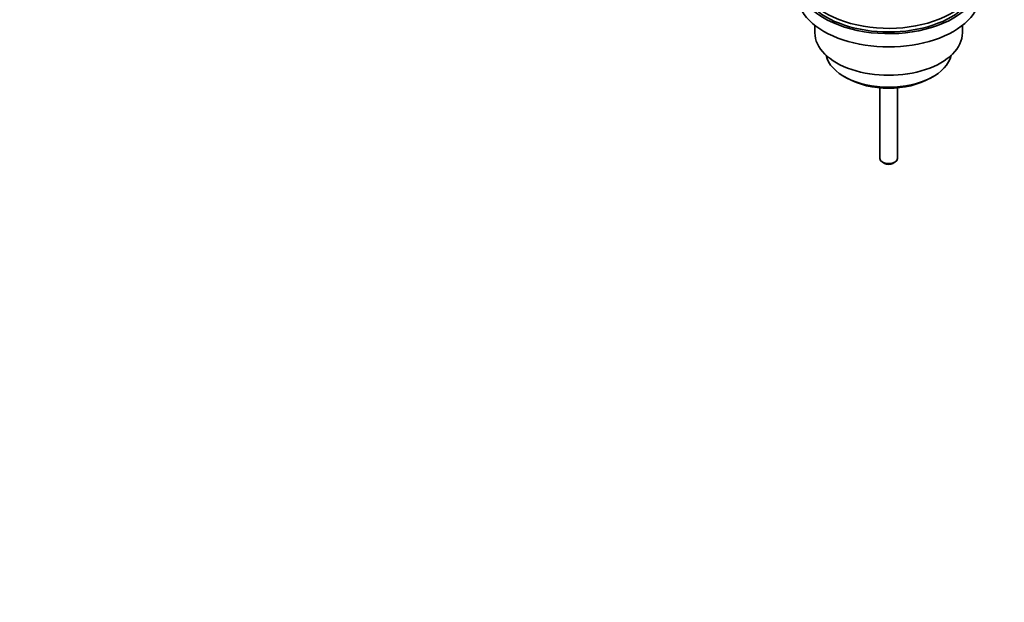
# Model space of a CAD drawing. Units: millimetres. Extents: x 0 to 1478, y 0 to 1758.
# Drawn here: x 896 to 1230, y 0 to 197 of the extents above; entities that cross this region are included whole.
import ezdxf
from ezdxf import colors
from ezdxf.entities.mleader import LeaderData, LeaderLine
from ezdxf.math import Vec2, Vec3

# ---------------------------------------------------------------- set-up
doc = ezdxf.new("R2010")
doc.units = ezdxf.units.MM
doc.layers.add('DV6_Défaut', color=7, linetype='Continuous')
doc.layers.add('Défaut', color=7, linetype='Continuous')

# ---------------------------------------------------------------- blocks, each defined once
blk = doc.blocks.new('_DOT')
at = {"color": 0}
blk.add_line((0, 0), (-1, 0), dxfattribs=at)
at = {"color": 0, "const_width": 0.333}
blk.add_lwpolyline([(-0.1665, 0, 1), (0.1665, 0, 1)], format="xyb", close=True, dxfattribs=at)
blk = doc.blocks.new('SE5')
at = {"layer": 'DV6_Défaut', "color": 7, "linetype": 'Continuous', "lineweight": 35}
for p, q in [((1165.47, 195.4), (1165.47, 192.91)), ((1215.47, 192.91), (1215.47, 195.4)), ((1175.37, 178.07), (1176.43, 177.46)), ((1204.5, 177.46), (1205.56, 178.07)), ((1187.47, 174.24), (1187.47, 150.29)), ((1193.47, 150.29), (1193.47, 174.24)), ((1188.34, 149.07), (1189.05, 148.66)), ((1191.88, 148.66), (1192.59, 149.07))]:
    blk.add_line(p, q, dxfattribs=at)
for centre, major_axis, start_param, end_param in [((1190.47, 210.47), (-31, 0), 0, 3.662902), ((1190.47, 211.69), (-30, 0), 0, 3.61237), ((1190.47, 210.47), (-30, 0), 0, 3.141593), ((1190.47, 205.98), (-31, 0), 0, 3.141593), ((1190.47, 192.91), (-25, 0), 0, 3.141593), ((1190.47, 186.79), (21.35, 0), 3.267065, 6.157713), ((1190.47, 185.57), (-19.85, 0), 0.785398, 2.356194), ((1190.47, 150.29), (3, 0), 3.141593, 6.283185), ((1190.47, 149.48), (2, 0), 3.926991, 5.497787)]:
    blk.add_ellipse(centre, major_axis=major_axis, ratio=0.57735, start_param=start_param, end_param=end_param, dxfattribs=at)

msp = doc.modelspace()

# ---------------------------------------------------------------- block references
at = {"layer": 'Défaut'}
msp.add_blockref('SE5', (0, 0), dxfattribs=at)

# ---------------------------------------------------------------- leaders
at = {"layer": 'Défaut', "color": 7, "linetype": 'Continuous', "lineweight": 18}
ml = msp.add_multileader_mtext('Standard', dxfattribs=at)
ml.set_content('{\\pxsm0.9;\\fSolid Edge ISO|b1||i0||c0|p34;\\W1.;13/04/2022\\P}', color=256)
ml.set_leader_properties()
ml.set_arrow_properties(name='DOT')
ml.build(insert=Vec2(0, 0))
ml.multileader.update_dxf_attribs({"leader_type": 0, "dogleg_length": 0, "arrow_head_size": 12})
ctx = ml.context
ctx.base_point, ctx.char_height, ctx.arrow_head_size, ctx.landing_gap_size = Vec3(1390.41, 1750.71), 12, 12, 4.2
notes = []
notes.append((ctx, [(0, (0, 0, 0), (0, 0), (1, 0), 1, [])]))
ctx.mtext.insert = Vec3(1392.41, 1756.83)
for ctx, leaders in notes:
    for number, flags, end, landing, length, lines in leaders:
        leader = LeaderData()
        leader.index, (leader.has_last_leader_line, leader.has_dogleg_vector, leader.attachment_direction) = number, flags
        leader.last_leader_point, leader.dogleg_vector, leader.dogleg_length = Vec3(end), Vec3(landing), length
        for number, points, colour, breaks in lines:
            line = LeaderLine()
            line.index, line.vertices, line.color, line.breaks = number, Vec3.list(points), colors.encode_raw_color(colour), breaks
            leader.lines.append(line)
        ctx.leaders.append(leader)

doc.saveas('drawing.dxf')
